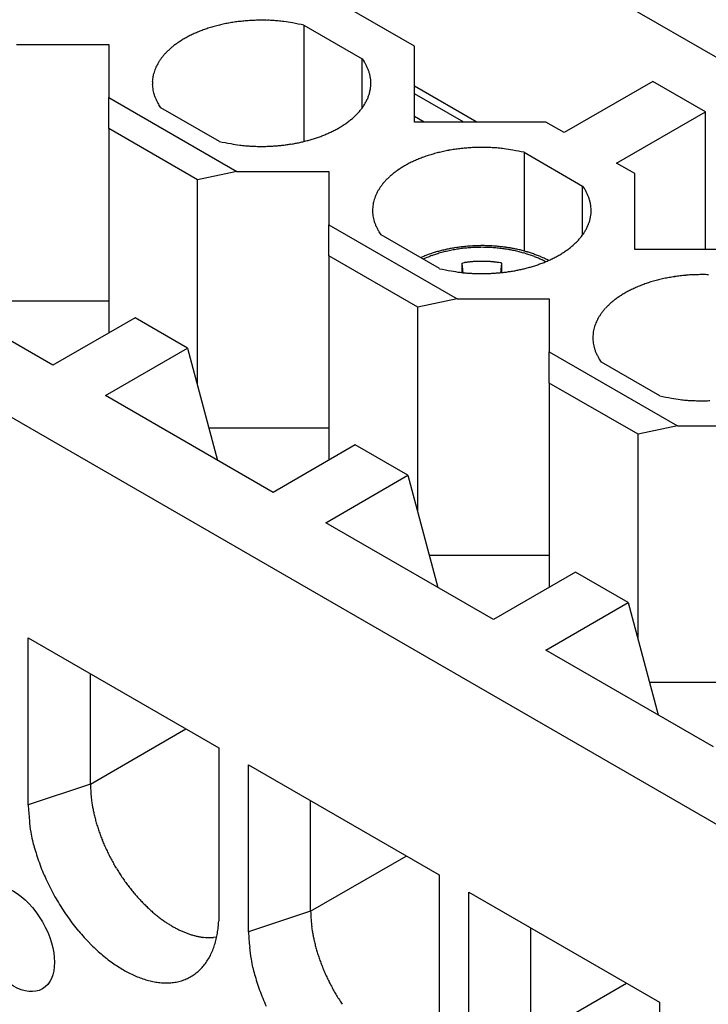
# Model space of a CAD drawing. Units: millimetres. Extents: x 11 to 751, y 29 to 435.
# Drawn here: x 348 to 360, y 163 to 179 of the extents above; entities that cross this region are included whole.
import ezdxf

# ---------------------------------------------------------------- set-up
doc = ezdxf.new("R2010")
doc.units = ezdxf.units.MM
doc.header["$MEASUREMENT"] = 0
doc.layers.get('0').update_dxf_attribs({"lineweight": 30})

msp = doc.modelspace()

# ---------------------------------------------------------------- linework, layer by layer
at = {"linetype": 'Continuous'}
for p, q in [((348.902, 185.178), (381.033, 166.628)), ((354.729, 179.006), (353.202, 179.888)), ((352.826, 179.37), (353.832, 178.789)), ((352.826, 179.37), (352.826, 177.368)), ((347.884, 179.038), (349.468, 179.038)), ((349.468, 179.038), (349.468, 178.124)), ((354.729, 177.699), (354.729, 179.006)), ((353.832, 177.949), (353.832, 178.789)), ((353.832, 178.789), (353.865, 178.741)), ((358.83, 178.401), (357.303, 177.52)), ((359.735, 177.879), (358.83, 178.401)), ((355.804, 177.699), (354.729, 178.32)), ((355.578, 177.699), (354.729, 178.189)), ((349.468, 178.124), (351.674, 176.85)), ((349.468, 177.589), (349.468, 178.124)), ((338.522, 177.977), (372.294, 158.479)), ((350.365, 177.949), (350.331, 178)), ((351.372, 177.368), (350.365, 177.949)), ((358.208, 176.997), (359.735, 177.879)), ((359.735, 175.511), (359.735, 177.879)), ((354.899, 177.699), (354.729, 177.797)), ((356.992, 177.699), (354.729, 177.699)), ((357.303, 177.52), (356.992, 177.699)), ((350.995, 176.707), (349.468, 177.589)), ((349.468, 177.589), (349.468, 174.074)), ((356.616, 177.182), (357.622, 176.6)), ((356.616, 177.182), (356.616, 175.483)), ((351.674, 176.85), (350.995, 176.707)), ((351.674, 176.85), (353.258, 176.85)), ((353.258, 176.85), (353.258, 175.936)), ((358.519, 176.817), (358.208, 176.997)), ((350.995, 173.179), (350.995, 176.707)), ((358.519, 175.511), (358.519, 176.817)), ((357.622, 175.761), (357.622, 176.6)), ((357.622, 176.6), (357.655, 176.553)), ((353.258, 175.936), (355.464, 174.662)), ((353.258, 175.401), (353.258, 175.936)), ((354.155, 175.761), (354.121, 175.811)), ((355.162, 175.18), (354.155, 175.761)), ((360.782, 175.511), (358.519, 175.511)), ((354.786, 174.519), (353.258, 175.401)), ((353.258, 175.401), (353.258, 171.886)), ((356.986, 175.299), (356.957, 175.314)), ((357.038, 175.322), (357.007, 175.337)), ((348.506, 173.519), (345.621, 175.184)), ((355.549, 175.277), (355.57, 175.281)), ((355.549, 175.113), (355.549, 175.277)), ((355.552, 175.243), (355.552, 175.248)), ((356.229, 175.277), (356.228, 175.272)), ((356.229, 175.277), (356.229, 175.113)), ((355.566, 175.111), (355.566, 175.117)), ((347.403, 174.629), (349.468, 174.629)), ((355.464, 174.662), (354.786, 174.519)), ((355.464, 174.662), (357.048, 174.662)), ((357.048, 174.662), (357.048, 173.747)), ((354.786, 170.991), (354.786, 174.519)), ((349.921, 174.335), (348.506, 173.519)), ((350.826, 173.813), (349.921, 174.335)), ((349.412, 172.996), (350.826, 173.813)), ((350.826, 173.813), (351.343, 171.881)), ((357.048, 173.747), (359.254, 172.474)), ((357.048, 173.213), (357.048, 173.747)), ((357.945, 173.573), (357.911, 173.623)), ((358.952, 172.991), (357.945, 173.573)), ((358.576, 172.331), (357.048, 173.213)), ((357.048, 173.213), (357.048, 169.698)), ((352.297, 171.331), (349.412, 172.996)), ((351.193, 172.441), (353.258, 172.441)), ((359.254, 172.474), (358.576, 172.331)), ((359.254, 172.474), (360.838, 172.474)), ((358.576, 168.803), (358.576, 172.331)), ((353.711, 172.147), (352.297, 171.331)), ((354.616, 171.625), (353.711, 172.147)), ((353.202, 170.808), (354.616, 171.625)), ((354.616, 171.625), (355.134, 169.693)), ((356.087, 169.142), (353.202, 170.808)), ((354.983, 170.253), (357.048, 170.253)), ((357.501, 169.959), (356.087, 169.142)), ((358.406, 169.436), (357.501, 169.959)), ((356.992, 168.62), (358.406, 169.436)), ((358.406, 169.436), (358.924, 167.504)), ((348.082, 165.958), (348.082, 168.832)), ((348.082, 168.832), (351.363, 166.938)), ((359.877, 166.954), (356.992, 168.62)), ((349.153, 166.315), (349.153, 168.214)), ((358.774, 168.065), (360.838, 168.065)), ((349.153, 166.315), (350.797, 167.264)), ((351.363, 166.938), (351.363, 164.064)), ((351.872, 163.77), (351.872, 166.644)), ((351.872, 166.644), (355.153, 164.75)), ((349.153, 166.315), (348.082, 165.958)), ((352.943, 164.127), (352.943, 166.026)), ((352.943, 164.127), (354.588, 165.076)), ((355.153, 164.75), (355.153, 161.876)), ((355.662, 161.582), (355.662, 164.456)), ((355.662, 164.456), (358.943, 162.561)), ((352.943, 164.127), (351.872, 163.77)), ((351.363, 164.064), (351.361, 163.957)), ((356.733, 161.939), (356.733, 163.838)), ((351.326, 163.682), (351.271, 163.676)), ((356.733, 161.939), (358.378, 162.888)), ((358.943, 162.561), (358.943, 159.687))]:
    msp.add_line(p, q, dxfattribs=at)
for centre, radius, start, end in [((352.018, 176.695), 2.751, 102.1363, 104.0675), ((352.047, 176.58), 2.87, 100.339, 102.217), ((352.067, 176.472), 2.98, 98.5017, 100.3315), ((352.079, 176.404), 3.05, 96.7384, 98.5433), ((352.081, 176.38), 3.073, 94.9137, 96.7169), ((352.098, 176.261), 3.193, 93.3041, 95.0376), ((352.11, 176.046), 3.408, 91.6794, 93.2938), ((352.094, 176.254), 3.2, 89.7647, 91.501), ((352.092, 176.649), 2.805, 87.6971, 89.7046), ((352.111, 176.095), 3.359, 86.8316, 88.4022), ((351.909, 172.234), 7.224, 86.2632, 86.9213), ((352.109, 176.66), 2.796, 82.3481, 84.4501), ((352.161, 177.03), 2.423, 78.7924, 82.4004), ((351.61, 173.497), 5.997, 78.3015, 80.1809), ((351.749, 177.426), 1.971, 114.2615, 116.5811), ((351.811, 177.299), 2.112, 112.1395, 114.3727), ((351.86, 177.18), 2.242, 109.9854, 112.1535), ((351.912, 177.049), 2.382, 107.9911, 110.0849), ((351.952, 176.928), 2.51, 105.9609, 107.9973), ((351.991, 176.804), 2.64, 104.0694, 106.0455), ((351.429, 177.937), 1.368, 126.3822, 129.1443), ((351.492, 177.853), 1.472, 123.733, 126.4108), ((351.563, 177.753), 1.594, 121.2956, 123.866), ((351.624, 177.654), 1.711, 118.83, 121.321), ((351.692, 177.539), 1.845, 116.5605, 118.9537), ((351.178, 178.196), 1.007, 137.6999, 140.8528), ((351.236, 178.144), 1.084, 134.6633, 137.7275), ((351.303, 178.08), 1.176, 131.8576, 134.8043), ((351.36, 178.017), 1.262, 129.0051, 131.8767), ((350.974, 178.329), 0.762, 150.4291, 153.9229), ((351.024, 178.302), 0.819, 147.0916, 150.4939), ((351.095, 178.259), 0.902, 144.0017, 147.2308), ((351.127, 178.234), 0.943, 140.7244, 143.9504), ((353.159, 178.295), 0.835, 28.4012, 32.2887), ((350.857, 178.369), 0.638, 164.7495, 168.8927), ((350.877, 178.365), 0.658, 160.8355, 164.8107), ((350.901, 178.359), 0.683, 157.2849, 161.0951), ((350.945, 178.342), 0.73, 153.8129, 157.3769), ((353.171, 178.304), 0.82, 24.3054, 28.2331), ((353.2, 178.32), 0.787, 20.0866, 24.1493), ((353.255, 178.345), 0.726, 15.3144, 19.6869), ((353.293, 178.357), 0.687, 10.5742, 15.181), ((350.837, 178.37), 0.619, 172.9414, 177.3206), ((350.841, 178.368), 0.622, 177.1731, 181.5999), ((350.846, 178.369), 0.628, 168.6918, 172.9495), ((353.318, 178.365), 0.661, 5.5131, 10.2936), ((353.333, 178.367), 0.646, 0.5594, 5.4677), ((353.343, 178.37), 0.636, 355.3306, 0.3487), ((350.846, 178.369), 0.628, 181.6686, 186.1443), ((350.865, 178.371), 0.647, 186.0722, 190.5132), ((350.889, 178.377), 0.671, 190.6743, 195.0695), ((350.922, 178.386), 0.705, 195.0721, 199.3752), ((353.308, 178.376), 0.672, 340.448, 345.3992), ((353.33, 178.372), 0.649, 345.2216, 350.2583), ((353.341, 178.369), 0.638, 350.3462, 355.3971), ((350.951, 178.398), 0.737, 199.5581, 203.8128), ((351.011, 178.426), 0.803, 203.8836, 207.9135), ((351.108, 178.485), 0.916, 208.3415, 212.0043), ((353.19, 178.425), 0.799, 326.8881, 331.3416), ((353.237, 178.401), 0.746, 331.2452, 335.8975), ((353.278, 178.386), 0.703, 335.6392, 340.4683), ((353.008, 178.549), 1.019, 315.6334, 319.3894), ((353.075, 178.499), 0.936, 319.0953, 323.0892), ((353.135, 178.456), 0.862, 322.9564, 327.1826), ((352.725, 178.853), 1.435, 303.5955, 306.4893), ((352.797, 178.766), 1.322, 306.2542, 309.3424), ((352.868, 178.682), 1.212, 309.2159, 312.5173), ((352.94, 178.612), 1.112, 312.2471, 315.7707), ((352.408, 179.391), 2.06, 292.2238, 294.3413), ((352.464, 179.273), 1.929, 294.2717, 296.5225), ((352.524, 179.166), 1.807, 296.3537, 298.7394), ((352.588, 179.054), 1.678, 298.6526, 301.1966), ((352.655, 178.953), 1.557, 300.9954, 303.703), ((352.654, 183.646), 6.408, 258.4526, 260.2647), ((352.163, 180.093), 2.805, 280.6654, 282.1664), ((352.187, 180.006), 2.715, 282.064, 283.6359), ((352.21, 179.915), 2.62, 283.6068, 285.2496), ((352.237, 179.831), 2.533, 285.1552, 286.8663), ((352.274, 179.716), 2.411, 286.8263, 288.6334), ((352.313, 179.614), 2.303, 288.5116, 290.4092), ((352.359, 179.497), 2.177, 290.356, 292.364), ((352.032, 179.648), 2.363, 258.7541, 262.488), ((352.086, 180.028), 2.747, 262.3974, 264.4642), ((352.548, 189.38), 12.108, 266.5584, 266.9188), ((352.091, 180.8), 3.516, 266.847, 268.2033), ((352.102, 180.016), 2.733, 267.4411, 269.2753), ((352.104, 180.554), 3.271, 269.3678, 270.8376), ((352.083, 180.883), 3.6, 271.1007, 272.3887), ((352.092, 180.598), 3.315, 272.429, 273.8061), ((352.107, 180.447), 3.163, 273.7177, 275.1339), ((352.096, 180.529), 3.246, 275.2014, 276.5433), ((352.11, 180.402), 3.118, 276.5511, 277.9121), ((352.133, 180.239), 2.953, 277.9012, 279.3067), ((352.14, 180.209), 2.923, 279.2651, 280.6821), ((355.781, 174.615), 2.64, 104.0694, 106.0455), ((355.809, 174.507), 2.751, 102.1363, 104.0675), ((355.837, 174.392), 2.87, 100.339, 102.217), ((355.857, 174.284), 2.98, 98.5017, 100.3315), ((355.869, 174.215), 3.05, 96.7384, 98.5433), ((355.871, 174.192), 3.073, 94.9137, 96.7169), ((355.888, 174.073), 3.193, 93.3041, 95.0376), ((355.9, 173.858), 3.408, 91.6794, 93.2938), ((355.884, 174.066), 3.2, 89.7647, 91.501), ((355.882, 174.461), 2.805, 87.6971, 89.7046), ((355.902, 173.906), 3.359, 86.8316, 88.4021), ((355.699, 170.046), 7.224, 86.2632, 86.9213), ((355.9, 174.472), 2.796, 82.3485, 84.4505), ((355.951, 174.842), 2.423, 78.7923, 82.4003), ((355.4, 171.309), 5.997, 78.3015, 80.1809), ((355.482, 175.351), 1.845, 116.5605, 118.9537), ((355.539, 175.238), 1.971, 114.2615, 116.5811), ((355.601, 175.111), 2.112, 112.1397, 114.3729), ((355.65, 174.991), 2.242, 109.9854, 112.1535), ((355.702, 174.861), 2.382, 107.9906, 110.0844), ((355.742, 174.739), 2.51, 105.9616, 107.9979), ((355.22, 175.749), 1.368, 126.3827, 129.1448), ((355.282, 175.665), 1.472, 123.7325, 126.4102), ((355.353, 175.565), 1.594, 121.2962, 123.8665), ((355.414, 175.466), 1.711, 118.83, 121.321), ((354.968, 176.008), 1.007, 137.6999, 140.8528), ((355.026, 175.956), 1.084, 134.6628, 137.7269), ((355.093, 175.892), 1.176, 131.8581, 134.8048), ((355.15, 175.829), 1.262, 129.0045, 131.8762), ((354.764, 176.141), 0.762, 150.4305, 153.9242), ((354.814, 176.114), 0.819, 147.0908, 150.4931), ((354.885, 176.071), 0.902, 144.0019, 147.231), ((354.918, 176.046), 0.943, 140.7249, 143.9509), ((356.949, 176.107), 0.835, 28.4008, 32.2883), ((356.961, 176.116), 0.82, 24.3058, 28.2334), ((354.647, 176.181), 0.638, 164.7507, 168.8938), ((354.667, 176.176), 0.658, 160.8356, 164.8107), ((354.691, 176.171), 0.683, 157.285, 161.0951), ((354.735, 176.154), 0.73, 153.8116, 157.3755), ((356.99, 176.132), 0.787, 20.0873, 24.1501), ((357.045, 176.157), 0.726, 15.3144, 19.6869), ((357.083, 176.169), 0.687, 10.574, 15.1808), ((354.627, 176.182), 0.619, 172.9414, 177.3205), ((354.631, 176.18), 0.622, 177.1731, 181.5999), ((354.636, 176.181), 0.628, 181.6687, 186.1443), ((354.636, 176.181), 0.628, 168.6899, 172.9476), ((357.108, 176.177), 0.661, 5.5131, 10.2936), ((357.123, 176.179), 0.646, 0.5603, 5.4685), ((357.133, 176.182), 0.636, 355.3314, 0.3495), ((354.655, 176.182), 0.647, 186.0712, 190.5121), ((354.679, 176.189), 0.671, 190.6736, 195.0688), ((354.712, 176.198), 0.705, 195.0721, 199.3752), ((357.098, 176.188), 0.672, 340.448, 345.3992), ((357.12, 176.184), 0.649, 345.2224, 350.2591), ((357.131, 176.181), 0.638, 350.3455, 355.3964), ((354.741, 176.21), 0.737, 199.5574, 203.812), ((354.802, 176.238), 0.803, 203.8833, 207.9132), ((354.898, 176.297), 0.916, 208.3415, 212.0043), ((356.98, 176.237), 0.799, 326.8888, 331.3423), ((357.027, 176.213), 0.746, 331.2452, 335.8975), ((357.068, 176.198), 0.703, 335.6392, 340.4683), ((356.73, 176.424), 1.112, 312.2476, 315.7712), ((356.798, 176.361), 1.019, 315.6329, 319.389), ((356.865, 176.31), 0.936, 319.0963, 323.0902), ((356.925, 176.268), 0.862, 322.9564, 327.1826), ((355.784, 173.149), 2.416, 105.4245, 106.3143), ((355.852, 172.877), 2.696, 104.4952, 105.2856), ((355.823, 172.985), 2.584, 103.6325, 104.4665), ((355.822, 172.996), 2.573, 102.8282, 103.6734), ((355.87, 172.96), 2.586, 103.1621, 104.1579), ((355.844, 172.893), 2.678, 101.977, 102.7923), ((355.847, 173.051), 2.492, 102.0816, 103.1319), ((355.858, 172.823), 2.75, 101.1663, 101.9634), ((355.849, 173.055), 2.489, 101.0685, 102.1343), ((355.863, 172.791), 2.782, 100.3452, 101.137), ((355.87, 172.754), 2.82, 99.5667, 100.3513), ((355.864, 172.967), 2.578, 99.9895, 101.0266), ((355.876, 172.708), 2.867, 98.7627, 99.5376), ((355.874, 172.905), 2.641, 98.9639, 99.9832), ((355.883, 172.669), 2.906, 97.9982, 98.7652), ((355.877, 172.88), 2.666, 97.9115, 98.9286), ((355.886, 172.636), 2.939, 97.2117, 97.9726), ((355.882, 172.849), 2.698, 96.9123, 97.9237), ((355.89, 172.607), 2.968, 96.4618, 97.2174), ((355.892, 172.58), 2.995, 95.6868, 96.4377), ((355.884, 172.814), 2.733, 95.8755, 96.8787), ((355.894, 172.559), 3.017, 94.9468, 95.6938), ((355.888, 172.785), 2.762, 94.8872, 95.8837), ((355.894, 172.541), 3.034, 94.1799, 94.9242), ((355.888, 172.764), 2.783, 93.8637, 94.8554), ((355.896, 172.528), 3.047, 93.446, 94.1882), ((355.89, 172.748), 2.799, 92.8881, 93.8757), ((355.895, 172.519), 3.056, 92.6853, 93.4264), ((355.889, 172.734), 2.813, 91.8736, 92.8571), ((355.896, 172.515), 3.061, 91.9553, 92.6961), ((355.895, 172.515), 3.06, 91.1947, 91.936), ((355.89, 172.727), 2.819, 90.9056, 91.8865), ((355.896, 172.519), 3.056, 90.4643, 91.2069), ((355.888, 172.724), 2.823, 89.8989, 90.8771), ((355.895, 172.529), 3.047, 89.7028, 90.4477), ((355.889, 172.728), 2.819, 88.9346, 89.912), ((355.895, 172.542), 3.034, 88.9686, 89.7164), ((355.888, 172.733), 2.813, 87.9335, 88.9093), ((355.895, 172.56), 3.016, 88.2015, 88.9533), ((355.889, 172.748), 2.799, 86.9705, 87.9471), ((355.896, 172.581), 2.995, 87.4601, 88.2165), ((355.897, 172.607), 2.968, 86.684, 87.4462), ((355.889, 172.763), 2.784, 85.9705, 86.9468), ((355.899, 172.636), 2.939, 85.9344, 86.7029), ((355.891, 172.787), 2.76, 85.007, 85.9857), ((355.901, 172.67), 2.905, 85.1446, 85.9206), ((355.892, 172.81), 2.737, 84.0034, 84.9829), ((355.905, 172.706), 2.869, 84.3799, 85.164), ((355.896, 172.843), 2.703, 83.0387, 84.0222), ((355.909, 172.747), 2.827, 83.5762, 84.3698), ((355.899, 172.874), 2.672, 82.0297, 83.0151), ((355.915, 172.789), 2.785, 82.7938, 83.5973), ((355.92, 172.836), 2.738, 81.9689, 82.7836), ((355.906, 172.915), 2.631, 81.0586, 82.0495), ((355.928, 172.884), 2.689, 81.1665, 81.9932), ((355.911, 172.953), 2.593, 80.0436, 81.0375), ((355.936, 172.939), 2.634, 80.3185, 81.1593), ((355.92, 173), 2.544, 79.0623, 80.0633), ((355.944, 172.978), 2.594, 79.4928, 80.3433), ((355.927, 173.043), 2.501, 78.0376, 79.0425), ((355.948, 173.005), 2.567, 78.6211, 79.4766), ((355.939, 173.096), 2.447, 77.0465, 78.0599), ((355.954, 173.032), 2.539, 77.7782, 78.6395), ((355.949, 173.143), 2.398, 76.0085, 77.0269), ((355.959, 173.058), 2.512, 76.8961, 77.7622), ((355.967, 173.089), 2.481, 76.0422, 76.9149), ((355.975, 173.121), 2.448, 75.1474, 76.0272), ((355.985, 173.156), 2.411, 74.2799, 75.1682), ((355.994, 173.192), 2.374, 73.3684, 74.2655), ((356.515, 176.665), 1.435, 303.596, 306.4898), ((356.587, 176.577), 1.322, 306.2538, 309.342), ((356.659, 176.494), 1.212, 309.2158, 312.5172), ((356.46, 171.527), 4.171, 111.828, 112.9321), ((356.442, 171.725), 3.941, 112.0294, 113.3555), ((355.531, 173.912), 1.612, 110.499, 112.6937), ((355.58, 173.928), 1.576, 110.4586, 113.0248), ((355.633, 173.642), 1.901, 109.3057, 110.53), ((357.027, 169.257), 6.501, 107.8417, 108.1248), ((355.681, 173.658), 1.863, 109.0287, 110.4791), ((355.782, 173.131), 2.432, 107.0468, 107.8867), ((355.671, 173.541), 2.007, 106.3754, 107.463), ((356.731, 170.224), 5.454, 107.2978, 107.6968), ((355.807, 173.198), 2.34, 106.3166, 107.3527), ((355.72, 173.556), 1.972, 105.4764, 106.7951), ((355.815, 173.201), 2.339, 104.3071, 105.4102), ((355.889, 173.222), 2.083, 91.2712, 91.9068), ((355.889, 173.22), 2.086, 90.6455, 91.2809), ((355.888, 173.221), 2.085, 89.9929, 90.629), ((355.889, 173.216), 2.09, 89.3718, 90.0061), ((355.888, 173.205), 2.101, 88.725, 89.3556), ((355.889, 173.223), 2.083, 88.0898, 88.7259), ((355.965, 173.2), 2.34, 75.0035, 76.0317), ((355.977, 173.25), 2.288, 73.9503, 74.9843), ((355.995, 173.31), 2.226, 72.9307, 73.9761), ((356.011, 173.362), 2.171, 71.8591, 72.9116), ((356.007, 173.231), 2.333, 72.4844, 73.3919), ((356.031, 173.422), 2.108, 70.8211, 71.8857), ((356.019, 173.271), 2.291, 71.554, 72.4723), ((356.048, 173.472), 2.055, 69.7322, 70.8031), ((356.034, 173.314), 2.246, 70.6488, 71.5795), ((356.073, 173.536), 1.987, 68.6729, 69.7594), ((356.049, 173.357), 2.2, 69.6935, 70.6371), ((356.095, 173.595), 1.923, 67.5605, 68.66), ((356.067, 173.402), 2.152, 68.7643, 69.7223), ((356.117, 173.644), 1.87, 66.4806, 67.5886), ((356.084, 173.447), 2.104, 67.7821, 68.7552), ((356.126, 173.669), 1.843, 65.3499, 66.45), ((356.104, 173.494), 2.053, 66.8223, 67.8123), ((356.169, 173.759), 1.744, 64.2438, 65.3809), ((356.125, 173.543), 1.999, 65.8066, 66.8152), ((356.232, 173.888), 1.6, 63.0681, 64.2776), ((356.147, 173.589), 1.948, 64.8136, 65.8404), ((356.166, 173.629), 1.904, 63.7615, 64.8031), ((356.198, 177.203), 2.06, 292.2233, 294.3407), ((356.255, 177.084), 1.929, 294.2722, 296.523), ((356.314, 176.978), 1.807, 296.3537, 298.7394), ((356.378, 176.865), 1.678, 298.652, 301.196), ((356.445, 176.765), 1.557, 300.9958, 303.7033), ((356.444, 181.458), 6.408, 258.4522, 260.2644), ((355.822, 177.46), 2.363, 258.754, 262.488), ((-43137.784, -4467.396), 43740.421, 6.0929192, 6.0929364), ((-15698.713, -1537.919), 16145.413, 6.0910635, 6.091099), ((-17327.268, -1712.414), 17783.289, 6.0933163, 6.0933371), ((-20889.029, -2091.014), 21365.116, 6.0889611, 6.0889759), ((-16693.512, -1644.859), 17145.943, 6.0935905, 6.0936102), ((-19386.113, -1933.105), 19853.928, 6.0958533, 6.0958698), ((-20897.494, -2093.07), 21373.751, 6.091988, 6.092003), ((-19457.476, -1938.097), 19925.418, 6.0883041, 6.0883202), ((-18828.006, -1871.363), 19292.421, 6.0894907, 6.0895074), ((-19065.057, -1897.217), 19530.877, 6.0911201, 6.0911365), ((-19095.424, -1900.429), 19561.413, 6.0910218, 6.0910382), ((-18832.808, -1874.666), 19297.547, 6.0976794, 6.097696), ((-18625.211, -1849.536), 19088.455, 6.0888478, 6.0888645), ((-18515.674, -1838.514), 18978.367, 6.0908227, 6.0908394), ((-18409.468, -1827.554), 18871.597, 6.0919292, 6.0919459), ((-18255.853, -1811.24), 18717.119, 6.0921591, 6.092176), ((-18101.196, -1795.102), 18561.623, 6.0932758, 6.0932928), ((-18000.234, -1784.406), 18460.095, 6.0935109, 6.0935279), ((-17848.192, -1765.862), 18306.944, 6.0862947, 6.0863118), ((-17724.545, -1755.423), 18182.887, 6.0948782, 6.0948954), ((-17599.225, -1739.748), 18056.611, 6.0876244, 6.0876417), ((-17456.606, -1726.976), 17913.443, 6.0953628, 6.0953801), ((-17310.226, -1709.075), 17765.989, 6.0880694, 6.0880868), ((355.873, 173.38), 1.925, 98.3663, 99.0286), ((355.878, 173.343), 1.962, 97.7052, 98.3586), ((355.882, 173.316), 1.989, 97.0704, 97.7181), ((355.882, 173.306), 1.999, 96.4054, 97.0531), ((355.884, 173.293), 2.013, 95.7723, 96.4182), ((355.885, 173.278), 2.028, 95.1145, 95.7582), ((355.887, 173.264), 2.042, 94.4852, 95.1267), ((355.887, 173.254), 2.052, 93.8293, 94.4695), ((355.888, 173.244), 2.062, 93.2001, 93.8389), ((355.888, 173.236), 2.07, 92.5492, 93.187), ((355.889, 173.228), 2.077, 91.9227, 92.5592), ((355.889, 173.264), 2.042, 87.4211, 88.07), ((355.889, 173.22), 2.085, 86.8285, 87.4602), ((355.881, 173.097), 2.209, 86.2259, 86.8175), ((355.89, 173.276), 2.03, 85.4887, 86.1408), ((355.912, 173.566), 1.739, 84.6813, 85.4573), ((355.887, 173.177), 2.128, 84.3798, 84.9743), ((355.573, 169.953), 5.367, 84.2031, 84.4159), ((355.916, 173.563), 1.742, 82.6043, 83.4381), ((355.944, 173.766), 1.537, 81.204, 82.6473), ((355.601, 171.291), 4.036, 81.0579, 81.7751), ((3554.263, -165.831), 3216.174, 173.914222, 173.914331), ((4284.164, -243.947), 3950.244, 173.909817, 173.909894), ((10572.477, -916.555), 10274.426, 173.9005859, 173.9006124), ((3558.05, -166.592), 3220.021, 173.907634, 173.907734), ((4465.064, -263.269), 4132.173, 173.90931, 173.909386), ((4113.01, -225.612), 3778.11, 173.910768, 173.910851), ((4179.059, -232.626), 3844.531, 173.91099, 173.911073), ((4243.3, -240.002), 3909.192, 173.903453, 173.903533), ((4335.409, -249.093), 4001.746, 173.913846, 173.913925), ((4276.355, -243.532), 3942.435, 173.903298, 173.903378), ((4341.793, -250.661), 4008.26, 173.901152, 173.901232), ((4398.105, -256.445), 4064.868, 173.904257, 173.904336), ((4362.58, -252.096), 4029.082, 173.912195, 173.912275), ((4458.364, -262.71), 4125.451, 173.906461, 173.906539), ((4431.075, -259.881), 4098.016, 173.905362, 173.905441), ((4489.516, -265.95), 4156.771, 173.907553, 173.907631), ((4550.808, -272.257), 4218.387, 173.910576, 173.910653), ((4519.089, -268.958), 4186.497, 173.909499, 173.909576), ((4613.205, -279.278), 4281.176, 173.905574, 173.905651), ((4579.044, -275.781), 4246.837, 173.903633, 173.90371), ((4642.542, -282.259), 4310.664, 173.907504, 173.90758), ((4704.555, -289.18), 4373.061, 173.903409, 173.903484), ((4676.032, -285.681), 4344.328, 173.909422, 173.909497), ((4780.582, -297.056), 4449.494, 173.906395, 173.906469), ((4739.362, -292.809), 4408.056, 173.904484, 173.904559), ((355.923, 178.051), 2.953, 277.9012, 279.3067), ((355.93, 178.021), 2.923, 279.2657, 280.6828), ((355.953, 177.905), 2.805, 280.6648, 282.1658), ((355.977, 177.818), 2.715, 282.0646, 283.6365), ((356, 177.727), 2.621, 283.6066, 285.2495), ((356.027, 177.643), 2.533, 285.1554, 286.8664), ((356.064, 177.527), 2.411, 286.8258, 288.6328), ((356.103, 177.426), 2.303, 288.5116, 290.4092), ((356.149, 177.309), 2.177, 290.3566, 292.3646), ((355.876, 177.84), 2.747, 262.3972, 264.4641), ((-17237.077, -1703.977), 17692.712, 6.0967566, 6.0967741), ((-17075.244, -1683.883), 17529.661, 6.0876142, 6.0876318), ((-16932.746, -1669.037), 17386.392, 6.0887463, 6.0887639), ((356.338, 187.191), 12.107, 266.5584, 266.9188), ((355.881, 178.612), 3.516, 266.847, 268.2033), ((355.892, 177.828), 2.733, 267.4411, 269.2753), ((355.894, 178.366), 3.271, 269.3678, 270.8376), ((355.873, 178.695), 3.6, 271.1007, 272.3887), ((355.882, 178.41), 3.315, 272.4285, 273.8055), ((355.897, 178.259), 3.163, 273.7177, 275.1339), ((355.886, 178.341), 3.246, 275.2014, 276.5433), ((7833.934, -622.903), 7520.184, 173.9084252, 173.9085178), ((3180.993, -126.436), 2840.831, 173.906281, 173.906469), ((355.9, 178.213), 3.118, 276.5512, 277.9121), ((359.572, 172.427), 2.64, 104.0692, 106.0454), ((359.599, 172.319), 2.751, 102.1363, 104.0675), ((359.628, 172.204), 2.87, 100.339, 102.217), ((359.647, 172.095), 2.98, 98.5017, 100.3315), ((359.659, 172.027), 3.05, 96.7383, 98.5433), ((359.661, 172.003), 3.073, 94.9137, 96.7169), ((359.678, 171.885), 3.193, 93.3041, 95.0376), ((359.69, 171.67), 3.408, 91.6798, 93.2943), ((359.674, 171.877), 3.2, 89.7647, 91.501), ((359.673, 172.273), 2.805, 87.6967, 89.7042), ((359.272, 173.162), 1.845, 116.56, 118.9532), ((359.33, 173.05), 1.971, 114.2615, 116.5811), ((359.391, 172.923), 2.112, 112.14, 114.3732), ((359.44, 172.803), 2.242, 109.9854, 112.1535), ((359.492, 172.672), 2.382, 107.9906, 110.0844), ((359.532, 172.551), 2.51, 105.9614, 107.9978), ((359.01, 173.56), 1.368, 126.3823, 129.1444), ((359.072, 173.477), 1.472, 123.7328, 126.4106), ((359.143, 173.377), 1.594, 121.2953, 123.8656), ((359.204, 173.278), 1.711, 118.8306, 121.3215), ((358.758, 173.819), 1.007, 137.6999, 140.8528), ((358.816, 173.768), 1.084, 134.6633, 137.7275), ((358.883, 173.704), 1.176, 131.8576, 134.8043), ((358.94, 173.64), 1.262, 129.0051, 131.8767), ((358.555, 173.953), 0.762, 150.4292, 153.9229), ((358.604, 173.926), 0.819, 147.0916, 150.4939), ((358.675, 173.883), 0.902, 144.0017, 147.2308), ((358.708, 173.858), 0.943, 140.7244, 143.9504), ((358.437, 173.993), 0.638, 164.7495, 168.8926), ((358.457, 173.988), 0.658, 160.8356, 164.8107), ((358.481, 173.983), 0.683, 157.2859, 161.096), ((358.525, 173.966), 0.73, 153.812, 157.3759), ((358.421, 173.992), 0.622, 177.1722, 181.5989), ((358.426, 173.993), 0.628, 181.6687, 186.1443), ((358.418, 173.994), 0.619, 172.9414, 177.3205), ((358.426, 173.993), 0.628, 168.6899, 172.9475), ((358.445, 173.994), 0.647, 186.0703, 190.5112), ((358.469, 174), 0.671, 190.6736, 195.0688), ((358.502, 174.009), 0.705, 195.0721, 199.3752), ((358.531, 174.022), 0.737, 199.5569, 203.8116), ((358.592, 174.05), 0.803, 203.8822, 207.9121), ((358.688, 174.109), 0.916, 208.3401, 212.003), ((360.235, 179.27), 6.408, 258.452, 260.2642), ((359.612, 175.272), 2.363, 258.754, 262.488), ((359.666, 175.652), 2.747, 262.3973, 264.4642), ((360.128, 185.003), 12.108, 266.5584, 266.9188), ((359.671, 176.424), 3.516, 266.847, 268.2033), ((359.683, 175.64), 2.733, 267.4406, 269.2748), ((359.684, 176.178), 3.271, 269.3683, 270.8382), ((359.663, 176.507), 3.6, 271.1001, 272.3881), ((353.428, 166.475), 4.278, 182.1415, 184.1727), ((350.964, 166.25), 1.805, 182.754, 186.52), ((351.355, 166.296), 2.199, 186.5578, 188.6737), ((353.25, 166.241), 5.175, 183.1334, 186.0555), ((354.877, 167.026), 5.794, 190.5573, 191.2213), ((351.932, 166.438), 2.79, 191.1481, 192.6931), ((351.585, 166.332), 2.428, 192.0405, 193.9566), ((350.38, 165.859), 2.283, 184.1317, 189.3582), ((352.028, 166.447), 2.886, 194.06, 195.6796), ((352.329, 166.544), 3.202, 195.8828, 197.3547), ((350.941, 165.959), 2.853, 189.4956, 192.4129), ((352.258, 166.524), 3.128, 197.4002, 198.9432), ((352.286, 166.53), 3.156, 198.874, 200.4335), ((354.995, 167.173), 7.08, 194.9576, 195.9483), ((352.397, 166.575), 3.277, 200.4939, 202.0169), ((352.479, 166.608), 3.366, 202.022, 203.5221), ((351.69, 166.222), 3.64, 195.8573, 198.015), ((352.51, 166.625), 3.401, 203.5702, 205.0706), ((352.544, 166.639), 3.437, 205.0483, 206.5447), ((351.286, 166.04), 3.2, 197.1503, 199.7948), ((352.569, 166.655), 3.467, 206.589, 208.0807), ((352.582, 166.66), 3.481, 208.0603, 209.5503), ((351.82, 166.242), 3.771, 199.9357, 202.1919), ((352.149, 166.397), 4.134, 202.4505, 204.5205), ((352.579, 166.661), 3.479, 209.5885, 211.0805), ((352.564, 166.65), 3.46, 211.0535, 212.5509), ((352.029, 166.347), 4.005, 204.5761, 206.7503), ((352.54, 166.638), 3.433, 212.5841, 214.0871), ((352.503, 166.61), 3.387, 214.055, 215.569), ((352.459, 166.581), 3.334, 215.5979, 217.1219), ((352, 166.323), 3.968, 206.6391, 208.8561), ((352.403, 166.535), 3.261, 217.0847, 218.6259), ((352.344, 166.49), 3.188, 218.6496, 220.2048), ((352.052, 166.357), 4.029, 208.9208, 211.1074), ((352.274, 166.428), 3.093, 220.1614, 221.7399), ((352.205, 166.368), 3.003, 221.7605, 223.3573), ((352.127, 166.29), 2.892, 223.3083, 224.9342), ((352.041, 166.349), 4.016, 211.0864, 213.2733), ((351.975, 166.309), 3.939, 213.3144, 215.5271), ((352.054, 166.219), 2.79, 224.9502, 226.5983), ((351.972, 166.129), 2.668, 226.544, 228.2274), ((351.899, 166.047), 2.559, 228.2389, 229.9487), ((357.218, 164.287), 4.278, 182.1412, 184.1724), ((351.886, 166.239), 3.826, 215.459, 217.7094), ((351.82, 165.95), 2.434, 229.8894, 231.6395), ((351.75, 165.862), 2.321, 231.6482, 233.4296), ((351.677, 165.759), 2.196, 233.3633, 235.1901), ((351.624, 165.684), 2.104, 235.2058, 237.0502), ((349.46, 164.055), 1.903, 353.8706, 357.051), ((354.754, 164.062), 1.805, 182.7536, 186.5197), ((351.795, 166.171), 3.713, 217.7365, 220.014), ((351.539, 165.548), 1.943, 236.9689, 238.9036), ((351.466, 165.424), 1.799, 238.8503, 240.8789), ((351.427, 165.346), 1.712, 240.7738, 242.8718), ((351.373, 165.237), 1.59, 242.8078, 245.059), ((351.333, 165.139), 1.485, 244.872, 247.2701), ((349.487, 164.056), 1.877, 350.5398, 353.7333), ((355.145, 164.108), 2.199, 186.5574, 188.6733), ((351.677, 166.066), 3.554, 219.9382, 222.2658), ((351.562, 165.963), 3.399, 222.2817, 224.6488), ((351.297, 165.049), 1.388, 247.1881, 249.7289), ((351.27, 164.963), 1.298, 249.5451, 252.2326), ((351.243, 164.873), 1.204, 252.138, 255.0011), ((351.226, 164.792), 1.121, 254.7828, 257.8188), ((351.211, 164.715), 1.043, 257.7177, 260.9349), ((351.204, 164.644), 0.972, 260.7034, 264.1071), ((351.198, 164.573), 0.9, 263.9887, 267.6091), ((351.2, 164.522), 0.85, 267.3677, 271.1436), ((351.2, 164.501), 0.828, 271.1558, 274.968), ((349.814, 164.008), 1.546, 342.7247, 346.4765), ((349.596, 164.045), 1.767, 346.9757, 350.3216), ((357.04, 164.053), 5.175, 183.133, 186.0551), ((358.668, 164.838), 5.794, 190.5571, 191.2212), ((355.722, 164.25), 2.79, 191.1475, 192.6925), ((355.375, 164.144), 2.428, 192.0405, 193.9566), ((351.419, 165.814), 3.194, 224.5526, 226.9956), ((351.286, 165.671), 2.999, 226.9862, 229.4951), ((350.108, 163.924), 1.241, 333.3393, 337.8205), ((349.976, 163.965), 1.379, 338.3076, 342.4304), ((354.17, 163.671), 2.283, 184.1314, 189.358), ((355.818, 164.259), 2.886, 194.0596, 195.6792), ((356.119, 164.355), 3.202, 195.8821, 197.354), ((351.164, 165.52), 2.804, 229.3855, 231.9672), ((351.075, 165.407), 2.661, 231.9902, 234.5946), ((350.318, 163.826), 1.01, 322.346, 327.6184), ((350.218, 163.876), 1.121, 328.1712, 333.0261), ((354.731, 163.771), 2.853, 189.4953, 192.4125), ((356.048, 164.336), 3.128, 197.4004, 198.9434), ((356.076, 164.341), 3.156, 198.874, 200.4335), ((350.909, 165.164), 2.366, 234.445, 237.2414), ((350.784, 164.96), 2.127, 237.1141, 240.0755), ((350.713, 164.825), 1.975, 239.8962, 242.9961), ((350.442, 163.735), 0.857, 309.9064, 315.9185), ((350.389, 163.777), 0.924, 316.4073, 322.0664), ((358.785, 164.985), 7.079, 194.9572, 195.9479), ((356.188, 164.387), 3.277, 200.4932, 202.0162), ((356.269, 164.42), 3.366, 202.022, 203.5221), ((350.622, 164.634), 1.763, 242.8159, 246.2564), ((350.564, 164.474), 1.593, 245.8659, 249.6337), ((350.515, 164.327), 1.438, 249.3982, 253.5058), ((350.485, 164.192), 1.3, 253.0942, 257.5566), ((350.487, 163.692), 0.796, 283.7128, 290.1875), ((350.492, 163.677), 0.78, 290.2476, 296.7867), ((350.491, 163.683), 0.786, 296.691, 303.1666), ((350.473, 163.702), 0.812, 303.4791, 309.7686), ((355.48, 164.034), 3.64, 195.8573, 198.0151), ((356.3, 164.437), 3.401, 203.5697, 205.0702), ((356.334, 164.451), 3.437, 205.0483, 206.5447), ((350.462, 164.06), 1.167, 257.2845, 262.1559), ((350.455, 163.949), 1.056, 261.6767, 266.945), ((350.454, 163.854), 0.961, 266.686, 272.3481), ((350.464, 163.78), 0.887, 271.8928, 277.8999), ((350.474, 163.725), 0.831, 277.7465, 284.0393), ((355.076, 163.852), 3.2, 197.1501, 199.7946), ((356.359, 164.467), 3.467, 206.589, 208.0807), ((356.372, 164.472), 3.481, 208.0596, 209.5497), ((355.61, 164.054), 3.771, 199.9356, 202.1918), ((355.939, 164.209), 4.134, 202.4499, 204.52), ((356.369, 164.473), 3.478, 209.5887, 211.0808), ((356.354, 164.462), 3.46, 211.053, 212.5505), ((356.33, 164.449), 3.433, 212.5841, 214.0871)]:
    msp.add_arc(centre, radius, start, end, dxfattribs=at)
msp.add_ellipse((347.828, 163.656), major_axis=(-0.5, 0.866), ratio=0.57735, start_param=3.141593, end_param=9.424778, dxfattribs=at)

doc.saveas('drawing.dxf')
